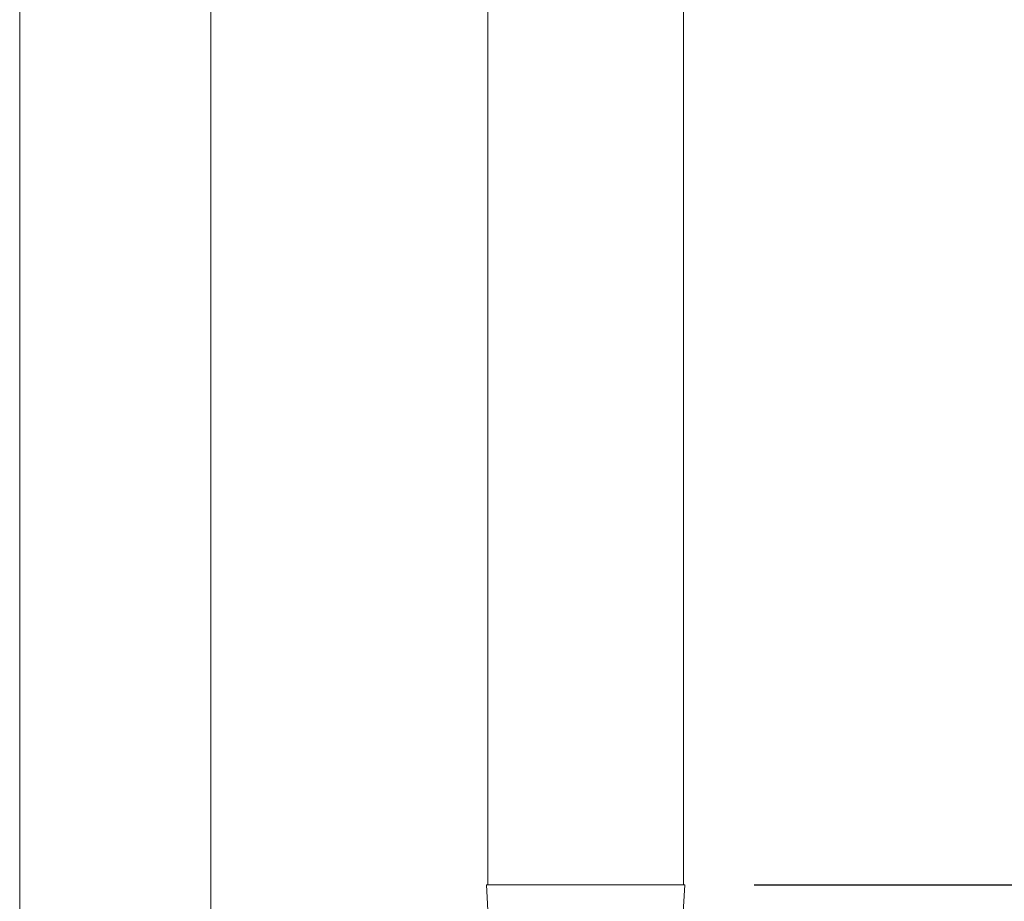
# Model space of a CAD drawing. Units: millimetres. Extents: x 10 to 202, y 7 to 280.
# Drawn here: x 26 to 40, y 186 to 198 of the extents above; entities that cross this region are included whole.
import ezdxf

# ---------------------------------------------------------------- set-up
doc = ezdxf.new("R2010")
doc.units = ezdxf.units.MM
doc.layers.add('0_18', color=7, linetype='Continuous')
doc.styles.add('SLDTEXTSTYLE0', font='TXT', dxfattribs={"width": 0.75})
doc.dimstyles.new('SLDDIMSTYLE0', dxfattribs={"dimtxt": 6.085417, "dimasz": 3.302, "dimexe": 0, "dimexo": 0.0625, "dimgap": 1.521354, "dimtad": 1, "dimdec": 0, "dimlfac": 8, "dimrnd": 1e-09, "dimzin": 12, "dimdsep": 46, "dimtxsty": 'SLDTEXTSTYLE0', "dimsah": 1, "dimcen": 0.09, "dimadec": 0, "dimazin": 3, "dimtfac": 1, "dimtdec": 0, "dimtmove": 0, "dimatfit": 0, "dimfxl": 1, "dimfrac": 2, "dimtolj": 1, "dimtzin": 12, "dimarcsym": 0})

# ---------------------------------------------------------------- blocks, each defined once
blk = doc.blocks.new('_D_2')
at = {"layer": '0_18', "color": 7}
for p, q in [((52.846, 210.877), (52.846, 217.227)), ((36.071, 210.877), (53.846, 210.877)), ((52.846, 210.877), (52.846, 185.752)), ((36.09, 185.752), (53.846, 185.752)), ((52.846, 185.752), (52.846, 179.402))]:
    blk.add_line(p, q, dxfattribs=at)
for points in [[(52.846, 210.877), (53.566, 214.179), (52.126, 214.179)], [(52.846, 185.752), (52.126, 182.45), (53.566, 182.45)]]:
    blk.add_solid(points, dxfattribs=at)
at = {"layer": '0_18', "color": 7, "insert": (45.001, 191.57), "char_height": 6.0854, "attachment_point": 1, "rotation": 90, "style": 'SLDTEXTSTYLE0'}
blk.add_mtext('200', dxfattribs=at)

msp = doc.modelspace()

# ---------------------------------------------------------------- linework, layer by layer
at = {"color": 7, "linetype": 'Continuous', "lineweight": 18}
for p, q in [((25.52770816, 236.37889497), (25.52770816, 185.16468428)), ((28.27770815, 185.16476624), (28.27770815, 236.3896089)), ((32.25895802, 210.62693916), (32.25895802, 185.75193904)), ((35.07145767, 185.75193904), (35.07145767, 210.62693916)), ((32.24020817, 185.75193904), (32.27366454, 185.12072958)), ((35.09020798, 185.75193904), (32.24020817, 185.75193904)), ((35.04001715, 184.8049926), (35.09020798, 185.75193904))]:
    msp.add_line(p, q, dxfattribs=at)

# ---------------------------------------------------------------- dimensions: what is measured, and where the dimension line sits
at = {"layer": '0_18', "color": 7}
dim = msp.add_linear_dim(base=(52.8457176, 185.7519383), p1=(35.07145808, 210.8769383), p2=(35.09020808, 185.7519383), angle=90, dimstyle='SLDDIMSTYLE0', dxfattribs=at)
dim.commit()
dim.dimension.update_dxf_attribs({"geometry": '_D_2', "text_midpoint": (52.8457176, 198.3144383), "dimtype": 160})

doc.saveas('drawing.dxf')
